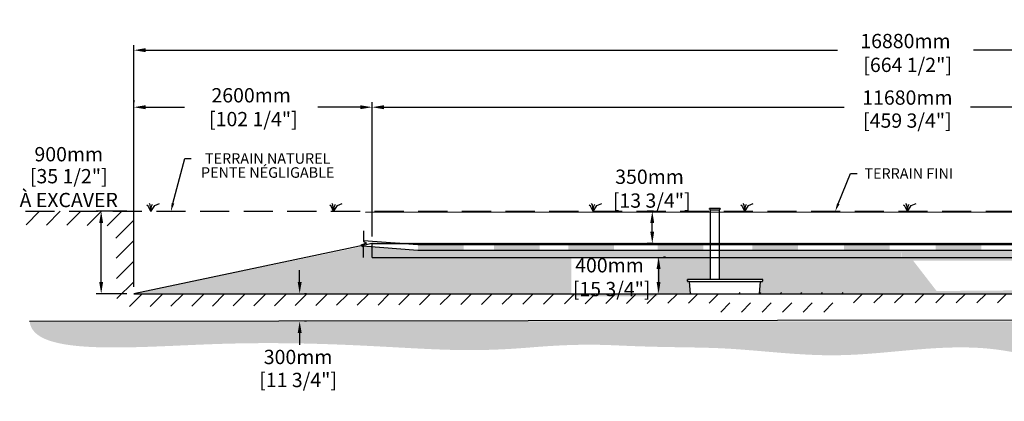
# Model space of a CAD drawing. Units: millimetres. Extents: x 41777 to 75998, y -15938 to 1495.
# Drawn here: x 56638 to 67379, y -15938 to -11773 of the extents above; entities that cross this region are included whole.
import ezdxf
from ezdxf import colors
from ezdxf.entities.mleader import LeaderData, LeaderLine
from ezdxf.math import Vec2, Vec3

# ---------------------------------------------------------------- set-up
doc = ezdxf.new("R2010")
doc.units = ezdxf.units.MM
doc.linetypes.add('HIDDEN', pattern=[9.525, 6.35, -3.175])
for name, color, linetype in [('Bac de collecte', 252, 'Continuous'), ('c.p.', 2, 'Continuous'), ('CHAMP', 92, 'Continuous'), ('COTE', 255, 'Continuous'), ('cote mm p', 255, 'Continuous'), ('HACHURES', 2, 'Continuous'), ('TERRAIN FINI', 172, 'Continuous'), ('TN', 172, 'HIDDEN')]:
    doc.layers.add(name, color=color, linetype=linetype)
doc.styles.get("Standard").update_dxf_attribs({"font": 'times.ttf'})
doc.styles.add('texte daij 2020-01-14', font='txt')
doc.dimstyles.new('standard daij 2020-01-14', dxfattribs={"dimscale": 300, "dimtxt": 0.18, "dimasz": 0.18, "dimexe": 0.18, "dimexo": 0.0625, "dimgap": 0.09, "dimtad": 0, "dimtih": 1, "dimtoh": 1, "dimdec": 0, "dimzin": 0, "dimdsep": 46, "dimtxsty": 'texte daij 2020-01-14', "dimcen": 0.09, "dimadec": 0, "dimazin": 0, "dimtfac": 1, "dimtdec": 0, "dimtofl": 0, "dimtmove": 2, "dimatfit": 3, "dimfxl": 1, "dimtolj": 1, "dimtzin": 0, "dimarcsym": 0})
pattern_1 = [(50, (2724.56, 231.31), (54.6554, -4.781726), [5.715, -62.865]), (355, (2724.56, 231.31), (-10.573026, 57.317054), [4.572, -50.292175]), (100.451445, (2729.115, 230.91), (44.082374, 52.535326), [4.857003, -53.427073]), (46.1842, (2724.56, 246.55), (81.32371, -12.6127), [8.5725, -94.2975]), (96.63556, (2731.34, 245.5), (71.22124, 74.22784), [7.28551, -80.14068]), (351.18415, (2724.56, 246.55), (71.22124, 74.22784), [6.85799, -75.43792]), (21, (2732.18, 242.74), (45.484317, -30.67956), [5.715, -62.865]), (326, (2732.18, 242.74), (18.54061, 55.25639), [4.572, -50.292]), (71.451445, (2735.97, 240.18), (64.024926, 24.57683), [4.857003, -53.42698]), (37.5, (2724.56, 231.309), (0.926581, 25.3665117), [0, -49.6824, 0, -51.054, 0, -50.4825]), (7.5, (2724.56, 231.31), (20.045899, 30.054172), [0, -29.1084, 0, -48.5394, 0, -19.2405]), (327.5, (2707.567, 231.309), (40.6771786, -1.718623), [0, -19.05, 0, -59.436, 0, -78.867]), (317.5, (2699.947, 231.31), (44.438754, 7.627947), [0, -24.765, 0, -39.4716, 0, -56.007])]

# ---------------------------------------------------------------- blocks, each defined once
blk = doc.blocks.new('BFBN')
at = {"layer": 'Bac de collecte', "linetype": 'Continuous', "lineweight": 25}
for p, q in [((62947, -17186), (62947, -17184)), ((62950, -17184), (62947, -17184)), ((62947, -17186), (62947, -17186)), ((62947, -17186), (62950, -17186)), ((62950, -17186), (62947, -17186)), ((62947, -17190), (62947, -17186)), ((62950, -17186), (62950, -17184)), ((62951, -17184), (62950, -17184)), ((62950, -17190), (62950, -17186)), ((62951, -17181), (63060, -17181)), ((62951, -17181), (62951, -17184)), ((62951, -17184), (62951, -17192)), ((63060, -17184), (63060, -17181)), ((63060, -17192), (63060, -17184)), ((63061, -17184), (63060, -17184)), ((63061, -17184), (63061, -17184)), ((63065, -17184), (63061, -17184)), ((63061, -17184), (63061, -17188)), ((63061, -17184), (63065, -17184)), ((63065, -17184), (63065, -17184)), ((63065, -17184), (63065, -17188)), ((62947, -17190), (62947, -17190)), ((62950, -17190), (62947, -17190)), ((62947, -17190), (62950, -17190)), ((62947, -17192), (62947, -17190)), ((62950, -17192), (62947, -17192)), ((62947, -17192), (62951, -17192)), ((62950, -17192), (62950, -17190)), ((62951, -17192), (62951, -17197)), ((62951, -17197), (63060, -17197)), ((62954, -17197), (62954, -17957)), ((63057, -17957), (63057, -17197)), ((63060, -17197), (63060, -17192)), ((63060, -17192), (63061, -17192)), ((63061, -17188), (63061, -17192)), ((63061, -17188), (63065, -17188)), ((63061, -17192), (63061, -17192)), ((63061, -17192), (63065, -17192)), ((63065, -17192), (63061, -17192)), ((63065, -17188), (63065, -17192)), ((63065, -17192), (63065, -17192)), ((63523, -17957), (62706, -17957)), ((62707, -17975), (62706, -17957)), ((62706, -17957), (62710, -17957)), ((62723, -17980), (62711, -17980)), ((62723, -17980), (63511, -17980)), ((62741, -18109), (62728, -17985)), ((63492, -18109), (63505, -17985)), ((63511, -17980), (63522, -17980)), ((63528, -17957), (63523, -17957)), ((63527, -17975), (63528, -17957)), ((62747, -18114), (63487, -18114))]:
    blk.add_line(p, q, dxfattribs=at)
for centre, radius, start, end in [((62711, -17975), 4.39, 183, 270), ((62723, -17985), 5.58, 5, 90), ((63511, -17985), 5.58, 90, 175), ((63522, -17975), 4.39, 270, 357), ((62747, -18108), 5.58, 185, 270), ((63487, -18108), 5.58, 270, 355)]:
    blk.add_arc(centre, radius, start, end, dxfattribs=at)
blk = doc.blocks.new('*D162')
at = {"color": 0, "linetype": 'Continuous', "lineweight": -2, "transparency": 16777216}
for p, q in [((59692, -14635), (59692, -14506)), ((59767, -14764), (59746, -14764)), ((59767, -15064), (59746, -15064)), ((59692, -15193), (59692, -15322))]:
    blk.add_line(p, q, dxfattribs=at)
at = {"color": 0, "linetype": 'Continuous', "lineweight": 25, "transparency": 16777216}
for points in [[(59671, -14635), (59714, -14635), (59692, -14764)], [(59671, -15193), (59714, -15193), (59692, -15064)]]:
    blk.add_solid(points, dxfattribs=at)
at = {"layer": 'Defpoints', "color": 0, "linetype": 'Continuous', "lineweight": 25, "transparency": 16777216}
for p in [(59692, -14764), (59692, -15064), (59692, -15064)]:
    blk.add_point(p, dxfattribs=at)
at = {"color": 0, "linetype": 'Continuous', "lineweight": 25, "transparency": 16777216, "char_height": 156, "attachment_point": 5, "style": 'texte daij 2020-01-14'}
for s, insert in [('\\A1;300mm', (59675, -15454)), ('\\A1;[11 3/4"]', (59675, -15705))]:
    blk.add_mtext(s, dxfattribs=dict(at, insert=insert))
blk = doc.blocks.new('*D165')
at = {"color": 0, "linetype": 'Continuous', "lineweight": -2, "transparency": 16777216}
for p, q in [((57882, -14689), (57882, -12052)), ((58011, -12106), (65558, -12106)), ((74633, -12106), (67045, -12106)), ((74762, -14689), (74762, -12052))]:
    blk.add_line(p, q, dxfattribs=at)
at = {"color": 0, "linetype": 'Continuous', "lineweight": 25, "transparency": 16777216}
for points in [[(58011, -12084), (58011, -12127), (57882, -12106)], [(74633, -12084), (74633, -12127), (74762, -12106)]]:
    blk.add_solid(points, dxfattribs=at)
at = {"layer": 'Defpoints', "color": 0, "linetype": 'Continuous', "lineweight": 25, "transparency": 16777216}
for p in [(57882, -12106), (57882, -14764), (74762, -14764)]:
    blk.add_point(p, dxfattribs=at)
at = {"color": 0, "linetype": 'Continuous', "lineweight": 25, "transparency": 16777216, "insert": (66301, -12136), "char_height": 156, "attachment_point": 5, "style": 'texte daij 2020-01-14'}
blk.add_mtext('\\A1;16880mm\\P [664 1/2"]', dxfattribs=at)
blk = doc.blocks.new('A$C7C072700')
at = {"color": 1, "ltscale": 100}
for p, q in [((31, 799), (31, 570)), ((91, 530), (-29, 490)), ((-29, 490), (31, 450)), ((31, 570), (91, 530)), ((31, 220), (31, 450))]:
    blk.add_line(p, q, dxfattribs=at)
blk = doc.blocks.new('*D169')
at = {"color": 0, "linetype": 'Continuous', "lineweight": -2, "transparency": 16777216}
for p, q in [((63554, -13864), (63485, -13864)), ((63539, -14085), (63539, -13993)), ((63548, -14214), (63485, -14214))]:
    blk.add_line(p, q, dxfattribs=at)
at = {"color": 0, "linetype": 'Continuous', "lineweight": 25, "transparency": 16777216}
for points in [[(63517, -13993), (63560, -13993), (63539, -13864)], [(63517, -14085), (63560, -14085), (63539, -14214)]]:
    blk.add_solid(points, dxfattribs=at)
at = {"layer": 'Defpoints', "color": 0, "linetype": 'Continuous', "lineweight": 25, "transparency": 16777216}
for p in [(63539, -13864), (63629, -13864), (63623, -14214)]:
    blk.add_point(p, dxfattribs=at)
at = {"color": 0, "linetype": 'Continuous', "lineweight": 25, "transparency": 16777216, "insert": (63509, -13617), "char_height": 156, "attachment_point": 5, "style": 'texte daij 2020-01-14'}
blk.add_mtext('\\A1;350mm\\P [13 3/4"]', dxfattribs=at)
blk = doc.blocks.new('*D170')
at = {"color": 0, "linetype": 'Continuous', "lineweight": -2, "transparency": 16777216}
for p, q in [((63683, -14364), (63662, -14364)), ((63608, -14493), (63608, -14635)), ((63508, -14764), (63662, -14764))]:
    blk.add_line(p, q, dxfattribs=at)
at = {"color": 0, "linetype": 'Continuous', "lineweight": 25, "transparency": 16777216}
for points in [[(63586, -14493), (63629, -14493), (63608, -14364)], [(63586, -14635), (63629, -14635), (63608, -14764)]]:
    blk.add_solid(points, dxfattribs=at)
at = {"layer": 'Defpoints', "color": 0, "linetype": 'Continuous', "lineweight": 25, "transparency": 16777216}
for p in [(63608, -14364), (63433, -14764), (63608, -14764)]:
    blk.add_point(p, dxfattribs=at)
at = {"color": 0, "linetype": 'Continuous', "lineweight": 25, "transparency": 16777216, "insert": (63072, -14583), "char_height": 156, "attachment_point": 5, "style": 'texte daij 2020-01-14'}
blk.add_mtext('\\A1;400mm\\P [15 3/4"]', dxfattribs=at)
blk = doc.blocks.new('DJIEWFDS')
at = {"color": 94}
for p, q in [((48851, -13786), (48836, -13777)), ((48879, -13843), (48851, -13786)), ((48872, -13771), (48863, -13757)), ((48879, -13843), (48872, -13771)), ((48879, -13843), (48921, -13779)), ((48879, -13843), (48887, -13787)), ((48887, -13787), (48899, -13763)), ((48921, -13779), (48973, -13758))]:
    blk.add_line(p, q, dxfattribs=at)
blk = doc.blocks.new('*D171')
at = {"color": 0, "linetype": 'Continuous', "lineweight": -2, "transparency": 16777216}
for p, q in [((57882, -12653), (57882, -12674)), ((60482, -13980), (60482, -12674)), ((58011, -12728), (58434, -12728)), ((60353, -12728), (59892, -12728))]:
    blk.add_line(p, q, dxfattribs=at)
at = {"color": 0, "linetype": 'Continuous', "lineweight": 25, "transparency": 16777216}
for points in [[(58011, -12707), (58011, -12750), (57882, -12728)], [(60353, -12707), (60353, -12750), (60482, -12728)]]:
    blk.add_solid(points, dxfattribs=at)
at = {"layer": 'Defpoints', "color": 0, "linetype": 'Continuous', "lineweight": 25, "transparency": 16777216}
for p in [(57882, -12728), (60482, -12728), (60482, -14055)]:
    blk.add_point(p, dxfattribs=at)
at = {"color": 0, "linetype": 'Continuous', "lineweight": 25, "transparency": 16777216, "insert": (59163, -12728), "char_height": 156, "attachment_point": 5, "style": 'texte daij 2020-01-14'}
blk.add_mtext('\\A1;2600mm\\P [102 1/4"]', dxfattribs=at)
blk = doc.blocks.new('*D164')
at = {"color": 0, "linetype": 'Continuous', "lineweight": -2, "transparency": 16777216}
for p, q in [((60482, -14139), (60482, -12674)), ((72162, -14139), (72162, -12674)), ((60611, -12728), (65634, -12728)), ((72033, -12728), (67010, -12728))]:
    blk.add_line(p, q, dxfattribs=at)
at = {"color": 0, "linetype": 'Continuous', "lineweight": 25, "transparency": 16777216}
for points in [[(60611, -12707), (60611, -12750), (60482, -12728)], [(72033, -12707), (72033, -12750), (72162, -12728)]]:
    blk.add_solid(points, dxfattribs=at)
at = {"layer": 'Defpoints', "color": 0, "linetype": 'Continuous', "lineweight": 25, "transparency": 16777216}
for p in [(60482, -12728), (60482, -14214), (72162, -14214)]:
    blk.add_point(p, dxfattribs=at)
at = {"color": 0, "linetype": 'Continuous', "lineweight": 25, "transparency": 16777216, "char_height": 156, "attachment_point": 5, "style": 'texte daij 2020-01-14'}
for s, insert in [('\\A1;11680mm', (66322, -12623)), ('\\A1;[459 3/4"]', (66322, -12874))]:
    blk.add_mtext(s, dxfattribs=dict(at, insert=insert))
blk = doc.blocks.new('*D178')
at = {"color": 0, "linetype": 'Continuous', "lineweight": -2, "transparency": 16777216}
for p, q in [((57807, -13864), (57473, -13864)), ((57527, -14635), (57527, -13993)), ((57807, -14764), (57473, -14764))]:
    blk.add_line(p, q, dxfattribs=at)
at = {"color": 0, "linetype": 'Continuous', "lineweight": 25, "transparency": 16777216}
for points in [[(57505, -13993), (57548, -13993), (57527, -13864)], [(57505, -14635), (57548, -14635), (57527, -14764)]]:
    blk.add_solid(points, dxfattribs=at)
at = {"layer": 'Defpoints', "color": 0, "linetype": 'Continuous', "lineweight": 25, "transparency": 16777216}
for p in [(57527, -13864), (57882, -13864), (57882, -14764)]:
    blk.add_point(p, dxfattribs=at)
at = {"color": 0, "linetype": 'Continuous', "lineweight": 25, "transparency": 16777216, "char_height": 156, "attachment_point": 5, "style": 'texte daij 2020-01-14'}
for s, insert in [('\\A1;900mm', (57173, -13241)), ('\\A1;[35 1/2"]\\PÀ EXCAVER', (57173, -13611))]:
    blk.add_mtext(s, dxfattribs=dict(at, insert=insert))

msp = doc.modelspace()

# ---------------------------------------------------------------- hatches: boundary and pattern name
at = {"ltscale": 100}
h = msp.add_hatch(dxfattribs=at)
h.set_pattern_fill('ANSI31', color=0, scale=50)
h.paths.add_polyline_path([(68491.2, -14764.5), (64291.2, -14764.5), (64291.2, -14864.5), (68491.2, -14864.5)])
h.paths.add_polyline_path([(64291.2, -14764.5), (57882.1, -14764.5), (57882.1, -13864.5), (56700.1, -13864.5), (56699.7, -14010.4), (57684, -14025.5), (57700.4, -14904.6), (64291.2, -14864.5)])
h.paths.add_polyline_path([(70391.2, -14764.5), (68491.2, -14764.5), (68491.2, -14864.5), (74957.5, -14911.9)])
h.paths.add_polyline_path([(74762.1, -14764.5), (70391.2, -14764.5), (74957.5, -14911.9), (74960, -14055.7), (75870.4, -14065.1), (75871.4, -13864.5), (74762.1, -13864.5)])
h.paths.add_polyline_path([(64275.6, -14963.3), (65623.8, -14963.3), (65623.8, -14752), (64275.6, -14752)], flags=17)
h.paths.add_polyline_path([(64275.6, -14963.3), (65623.8, -14963.3), (65623.8, -14752), (64275.6, -14752)], flags=25)
at = {"layer": 'c.p.', "ltscale": 100}
h = msp.add_hatch(dxfattribs=at)
h.set_pattern_fill('EARTH', color=0, scale=25, angle=45, style=0)
h.set_pattern_definition([(45, (-754460.3, -443801.57), (1e-14, 224.506403), [158.75, -158.75]), (45, (-754502.39, -443759.47), (1e-14, 224.506403), [158.75, -158.75]), (45, (-754544.48, -443717.38), (1e-14, 224.506403), [158.75, -158.75]), (135, (-754544.48, -443689.31), (-224.506403, 1e-14), [158.75, -158.75]), (135, (-754502.39, -443647.22), (-224.506403, 1e-14), [158.75, -158.75]), (135, (-754460.3, -443605.12), (-224.506403, 1e-14), [158.75, -158.75])])
edge = h.paths.add_edge_path()
edge.add_spline(control_points=[(56746.4, -15064.5), (56779.3, -15458.7), (59135.3, -15209.9), (61449, -15425), (62659.6, -15298.8), (63519.2, -15353.7), (64010.3, -15345.8), (64291.2, -15359.4)], knot_values=[6130.6470156, 6130.6470156, 6130.6470156, 6130.6470156, 6343.8957706, 6578.5329087, 6799.88489, 7234.7765685, 8096.7869441, 8096.7869441, 8096.7869441, 8096.7869441], degree=3, periodic=0)
edge.add_line((64291.2, -15359.4), (64291.2, -15064.5))
edge.add_line((64291.2, -15064.5), (56746.4, -15064.5))
edge = h.paths.add_edge_path()
edge.add_spline(control_points=[(64291.2, -15359.4), (64330, -15361.2), (64740.8, -15384.6), (65747.1, -15515.2), (67048.7, -15220.3), (68035.5, -15550.8), (68432.4, -15507.8), (68491.2, -15499.2)], knot_values=[1909.2853327, 1909.2853327, 1909.2853327, 1909.2853327, 2028.2746047, 3168.4089961, 4901.3675997, 5948.894976, 6130.6470156, 6130.6470156, 6130.6470156, 6130.6470156], degree=3, periodic=0)
edge.add_line((68491.2, -15499.2), (68491.2, -15064.5))
edge.add_line((68491.2, -15064.5), (64291.2, -15064.5))
edge.add_line((64291.2, -15064.5), (64291.2, -15359.4))
edge = h.paths.add_edge_path()
edge.add_line((75943.7, -15037), (68491.2, -15064.5))
edge.add_line((68491.2, -15064.5), (68491.2, -15499.2))
edge.add_spline(control_points=[(68491.2, -15499.2), (68680.5, -15471.6), (69217.4, -15327.8), (69954.6, -15470.8), (70813.9, -15279.5), (72702.5, -15499.3), (73841.7, -15121.5), (75997.5, -15501), (75943.7, -15037)], knot_values=[0, 0, 0, 0, 585.3653586, 1538.2402155, 1653.0796477, 1805.4114696, 1818.3160023, 1909.2853327, 1909.2853327, 1909.2853327, 1909.2853327], degree=3, periodic=0)
at = {"layer": 'cote mm p', "lineweight": 25}
h = msp.add_hatch(color=250, dxfattribs=at)
h.dxf.hatch_style = 1
h.paths.add_polyline_path([(72162.1, -14204.7), (60482.1, -14202), (60388.6, -14232.7), (60395.2, -14242.1), (60482.1, -14216.8), (72162.1, -14216.8), (72270.2, -14248.3), (72276.4, -14238.1)])
at = {"layer": 'HACHURES', "lineweight": 25}
h = msp.add_hatch(dxfattribs=at)
h.set_pattern_fill('AR-SAND', color=0, scale=3)
h.set_pattern_definition([(37.5, (-1900.44, 913.15), (-4.8001, 146.82397), [0, -115.824, 0, -129.54, 0, -123.825]), (7.5, (-1900.44, 913.15), (134.857, 215.04753), [0, -62.484, 0, -104.394, 0, -40.005]), (327.5, (-1994.17, 913.15), (237.29771, 0.43116), [0, -38.1, 0, -137.16, 0, -179.07]), (317.5, (-1994.17, 913.15), (229.06694, 66.8788), [0, -19.05, 0, -89.916, 0, -102.87])])
edge = h.paths.add_edge_path()
edge.add_line((64170.1, -14364.5), (62122.1, -14364.5))
edge.add_line((62122.1, -14364.5), (61651.5, -14362.6))
edge.add_line((61651.5, -14362.6), (61202.1, -14364.5))
edge.add_line((61202.1, -14364.5), (60482.1, -14366.8))
edge.add_line((60482.1, -14366.8), (60482.1, -14253.3))
edge.add_line((60482.1, -14253.3), (60380.4, -14246.4))
edge.add_line((60380.4, -14246.4), (57882.1, -14764.5))
edge.add_line((57882.1, -14764.5), (63957.7, -14764.5))
edge.add_line((63957.7, -14764.5), (63944.4, -14635.2))
edge.add_arc((63938.5, -14629.6), 8.09, 317.02465, 533.18064)
edge.add_arc((63927.1, -14625.8), 4.39, 183, 319.70524, ccw=False)
edge.add_line((63922.8, -14626.1), (63921.8, -14607.8))
edge.add_line((63921.8, -14607.8), (64170.1, -14607.8))
edge.add_line((64170.1, -14607.8), (64170.1, -14364.5))
edge = h.paths.add_edge_path()
edge.add_line((72154.2, -14214.5), (72162.1, -14366.8))
edge.add_line((72162.1, -14366.8), (64273.6, -14364.5))
edge.add_line((64273.6, -14364.5), (64273.6, -14607.8))
edge.add_line((64273.6, -14607.8), (64739.7, -14607.8))
edge.add_line((64739.7, -14607.8), (64744.1, -14607.8))
edge.add_line((64744.1, -14607.8), (64742.9, -14630.2))
edge.add_line((64742.9, -14630.2), (64727, -14630.2))
edge.add_arc((64727, -14635.8), 5.58, 90, 175)
edge.add_line((64721.4, -14635.3), (64708.1, -14764.5))
edge.add_line((64708.1, -14764.5), (74762.1, -14764.5))
edge.add_line((74762.1, -14764.5), (72154.2, -14214.5))
h.paths.add_polyline_path([(62655.8, -14793.1), (63595.8, -14793.1), (63595.8, -14361.6), (62655.8, -14361.6)])
h.paths.add_polyline_path([(66641, -14734.2), (67647.1, -14726.4), (67790.7, -14402), (66384.2, -14402)], flags=16)
at = {"layer": 'HACHURES', "ltscale": 100, "transparency": 33554674}
h = msp.add_hatch(dxfattribs=at)
h.set_pattern_fill('AR-CONC', color=253, scale=0.3)
h.set_pattern_definition(pattern_1)
h.paths.add_polyline_path([(66263, -14289.5), (63224.1, -14290.1), (62622.1, -14289.5), (61702.1, -14289.5), (60982.1, -14291.8), (60482.1, -14253.3), (60482.1, -14366.8), (61702.1, -14364.5), (66258.9, -14364.5)])
edge = h.paths.add_edge_path()
edge.add_line((72162.1, -14289.5), (69660.8, -14314.3))
edge.add_arc((69655.3, -14317.2), 6.25, -152.14844, 27.85156, ccw=False)
edge.add_arc((69655.3, -14317.2), 6.25, 27.85156, 207.85156, ccw=False)
edge.add_line((69660.8, -14314.3), (72162.1, -14289.5))
edge.add_line((72162.1, -14289.5), (72162.1, -14214.5))
edge.add_line((72162.1, -14214.5), (65000.7, -14216.8))
edge.add_line((65000.7, -14216.8), (65000.7, -14224.5))
edge.add_line((65000.7, -14224.5), (71629.6, -14226.8))
edge.add_arc((71629.6, -14259.3), 32.5, -90, 90, ccw=False)
edge.add_line((71629.6, -14291.8), (66263, -14290.1))
edge.add_line((66263, -14290.1), (66263, -14364.5))
edge.add_line((66263, -14364.5), (72162.1, -14364.5))
edge.add_line((72162.1, -14364.5), (72162.1, -14289.5))
h.paths.add_polyline_path([(64170.1, -14289.5), (64170.1, -14364.5), (64273.6, -14364.5), (64273.6, -14289.5)], flags=17)
at = {"layer": 'HACHURES', "lineweight": 25, "transparency": 33554674}
h = msp.add_hatch(dxfattribs=at)
h.set_pattern_fill('AR-CONC', color=253, scale=0.3, style=0)
h.set_pattern_definition(pattern_1)
h.paths.add_polyline_path([(65000.7, -14216.8), (60852.3, -14216.8), (60982.1, -14226.8), (65000.7, -14225.1)])

# ---------------------------------------------------------------- linework, layer by layer
at = {"color": 0, "ltscale": 100}
msp.add_line((56746.4, -15064.5), (75943.7, -15037), dxfattribs=at)
at = {"color": 1, "ltscale": 100, "flags": 128}
msp.add_lwpolyline([(60390, -14181.2), (60982.1, -14226.8), (71629.6, -14226.8, -1), (71629.6, -14291.8), (60982.1, -14291.8), (60378.9, -14245.3)], format="xyb", dxfattribs=at)
at = {"color": 1}
for points in [[(60981.9, -14226.8), (60981.9, -14291.8), (61481.9, -14226.8), (61481.9, -14291.8)], [(61811, -14226.8), (61811, -14291.8), (62311, -14226.8), (62311, -14291.8)], [(62622.1, -14226.8), (62622.1, -14291.8), (63122.1, -14226.8), (63122.1, -14291.8)], [(63596.2, -14226.8), (63596.2, -14291.8), (64096.2, -14226.8), (64096.2, -14291.8)], [(64630, -14226.8), (64630, -14291.8), (65130, -14226.8), (65130, -14291.8)], [(65630, -14226.8), (65630, -14291.8), (66130, -14226.8), (66130, -14291.8)], [(66630, -14226.8), (66630, -14291.8), (67130, -14226.8), (67130, -14291.8)]]:
    msp.add_solid(points, dxfattribs=at)
at = {"layer": 'CHAMP'}
for p, q in [((60482.1, -14216.8), (57882.1, -14764.5)), ((60482.1, -14216.8), (72162.1, -14216.8)), ((60482.1, -14366.8), (60482.1, -14216.8)), ((60482.1, -14366.8), (72162.1, -14366.8)), ((57882.1, -14764.5), (74762.1, -14764.5))]:
    msp.add_line(p, q, dxfattribs=at)
at = {"layer": 'TERRAIN FINI'}
msp.add_line((60409.9, -13874.3), (72187.6, -13864.5), dxfattribs=at)
at = {"layer": 'TN', "color": 5, "ltscale": 50}
msp.add_line((56700.1, -13864.5), (75871.4, -13864.5), dxfattribs=at)

# ---------------------------------------------------------------- block references
at = {"layer": 'COTE', "color": 1, "ltscale": 100, "xscale": 0.5, "yscale": 0.5, "zscale": 0.5}
msp.add_blockref('A$C7C072700', (60374.7, -14477.6), dxfattribs=at)
at = {"layer": 'cote mm p', "lineweight": 25}
for name, p in [('DJIEWFDS', (9189.3, -21.9)), ('DJIEWFDS', (11183.7, -21.9)), ('DJIEWFDS', (14014.5, -21.9)), ('BFBN', (1216.3, 3349.3)), ('DJIEWFDS', (15668.2, -21.9)), ('DJIEWFDS', (17443.1, -21.9))]:
    msp.add_blockref(name, p, dxfattribs=at)

# ---------------------------------------------------------------- dimensions: what is measured, and where the dimension line sits
at = {"color": 7, "linetype": 'Continuous', "lineweight": 25}
for base, p1, p2, picture, middle in [((57882.1, -12105.7), (74762.1, -14764.5), (57882.1, -14764.5), '*D165', (66301.5, -12135.9)), ((60482.1, -12728.3), (57882.1, -12728.3), (60482.1, -14054.9), '*D171', (59163.3, -12728.3))]:
    dim = msp.add_linear_dim(base=base, p1=p1, p2=p2, dimstyle='standard daij 2020-01-14', override={"dimtxt": 0.52, "dimasz": 0.43, "dimexo": 0.25, "dimpost": 'mm\\X'}, dxfattribs=at)
    dim.commit()
    dim.dimension.update_dxf_attribs({"geometry": picture, "text_midpoint": middle, "dimtype": 160})
dim = msp.add_aligned_dim(p1=(72162.1, -14214.5), p2=(60482.1, -14214.5), distance=-1486.2, dimstyle='standard daij 2020-01-14', override={"dimtxt": 0.52, "dimasz": 0.43, "dimexo": 0.25, "dimpost": 'mm\\X'}, dxfattribs=at)
dim.commit()
dim.dimension.update_dxf_attribs({"geometry": '*D164', "text_midpoint": (66322.1, -12728.3)})
dim = msp.add_linear_dim(base=(57526.5, -13864.5), p1=(57882.1, -14764.5), p2=(57882.1, -13864.5), angle=90, text='<>\\PÀ EXCAVER', dimstyle='standard daij 2020-01-14', override={"dimtxt": 0.52, "dimasz": 0.43, "dimexo": 0.25, "dimpost": 'mm\\X'}, dxfattribs=at)
dim.commit()
dim.dimension.update_dxf_attribs({"geometry": '*D178', "text_midpoint": (57173.1, -13346.1), "dimtype": 161})
for base, p1, p2, angle, picture, middle, dimtype in [((63538.8, -13864.5), (63622.6, -14214.5), (63629.4, -13864.5), 90, '*D169', (63508.9, -13616.6), 160), ((63607.6, -14764.5), (63607.6, -14364.5), (63432.7, -14764.5), 90, '*D170', (63071.5, -14583.1), 160), ((59692.1, -15064.5), (59692.1, -14764.5), (59692.1, -15064.5), 270, '*D162', (59674.8, -15559.5), 161)]:
    dim = msp.add_linear_dim(base=base, p1=p1, p2=p2, angle=angle, dimstyle='standard daij 2020-01-14', override={"dimtxt": 0.52, "dimasz": 0.43, "dimexo": 0.25, "dimpost": 'mm\\X'}, dxfattribs=at)
    dim.commit()
    dim.dimension.update_dxf_attribs({"geometry": picture, "text_midpoint": middle, "dimtype": dimtype})

# ---------------------------------------------------------------- leaders
at = {"layer": 'COTE', "color": 0, "lineweight": 25, "ltscale": 100}
ml = msp.add_multileader_mtext('Standard', dxfattribs=at)
ml.set_content('TERRAIN NATUREL\\PPENTE NÉGLIGABLE')
ml.set_leader_properties()
ml.build(insert=Vec2(0, 0))
ml.multileader.update_dxf_attribs({"text_right_attachment_type": 2, "dogleg_length": 70, "arrow_head_size": 90})
ctx = ml.context
ctx.base_point, ctx.char_height, ctx.arrow_head_size, ctx.landing_gap_size, ctx.plane_origin = Vec3(58508.9, -13288.9), 115, 90, 15, Vec3(60830.3, -14766.9)
ctx.right_attachment, ctx.text_align_type = 2, 1
notes = []
notes.append((ctx, [(0, (1, 1, 0), (58438.9, -13288.9), (1, 0), 70, [(0, [(58287.1, -13864.5)], 0, [])])]))
ctx.mtext.insert, ctx.mtext.alignment, ctx.mtext.line_spacing_factor, ctx.mtext.flow_direction = Vec3(59343.5, -13230.1), 2, 0.8, 5
ml = msp.add_multileader_mtext('Standard', dxfattribs=at)
ml.set_content('TERRAIN FINI')
ml.set_leader_properties()
ml.build(insert=Vec2(0, 0))
ml.multileader.update_dxf_attribs({"text_right_attachment_type": 2, "dogleg_length": 70, "arrow_head_size": 90})
ctx = ml.context
ctx.base_point, ctx.char_height, ctx.arrow_head_size, ctx.landing_gap_size, ctx.plane_origin = Vec3(65772.8, -13452.5), 115, 90, 15, Vec3(65331.2, -13866.9)
ctx.right_attachment, ctx.text_align_type = 2, 1
notes.append((ctx, [(0, (1, 1, 0), (65702.8, -13452.5), (1, 0), 70, [(0, [(65534.5, -13864.5)], 0, [])])]))
ctx.mtext.insert, ctx.mtext.alignment, ctx.mtext.line_spacing_factor, ctx.mtext.flow_direction = Vec3(66337.3, -13394), 2, 0.8, 5
for ctx, leaders in notes:
    for number, flags, end, landing, length, lines in leaders:
        leader = LeaderData()
        leader.index, (leader.has_last_leader_line, leader.has_dogleg_vector, leader.attachment_direction) = number, flags
        leader.last_leader_point, leader.dogleg_vector, leader.dogleg_length = Vec3(end), Vec3(landing), length
        for number, points, colour, breaks in lines:
            line = LeaderLine()
            line.index, line.vertices, line.color, line.breaks = number, Vec3.list(points), colors.encode_raw_color(colour), breaks
            leader.lines.append(line)
        ctx.leaders.append(leader)

doc.saveas('drawing.dxf')
